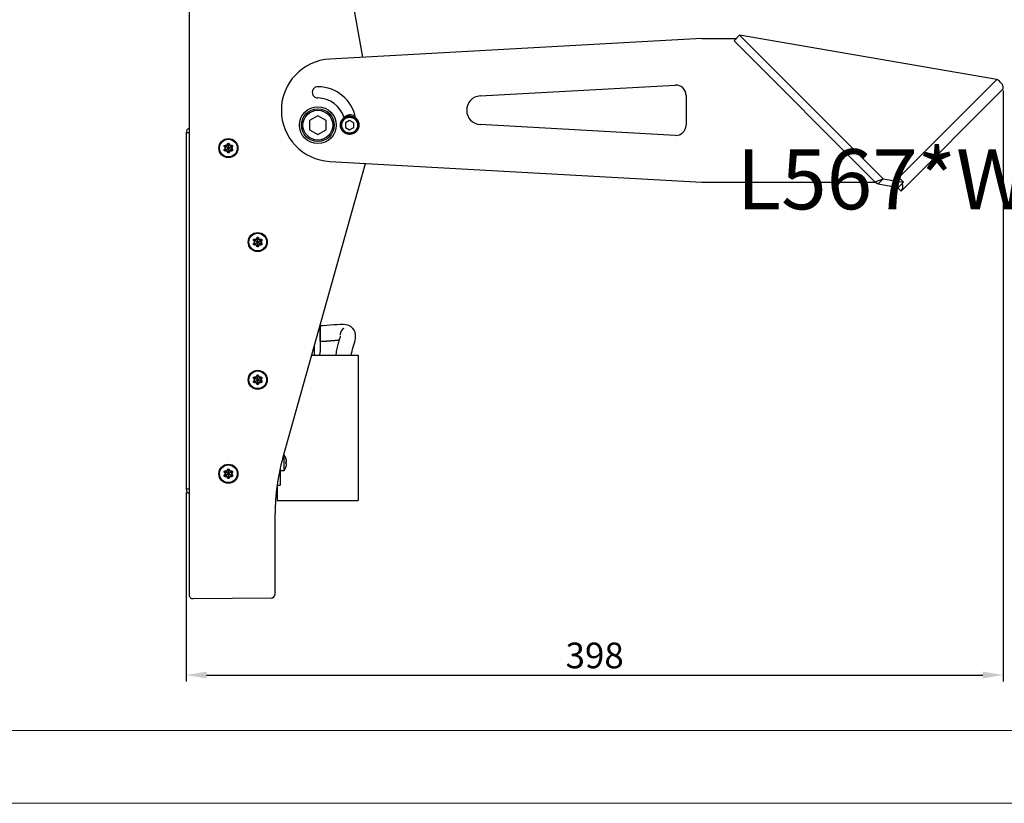
# Model space of a CAD drawing. Units: inches. Extents: x 197 to 15967, y -8417 to 4933.
# Drawn here: x 14968 to 15448, y -8417 to -8035 of the extents above; entities that cross this region are included whole.
import ezdxf

# ---------------------------------------------------------------- set-up
doc = ezdxf.new("R2010")
doc.units = ezdxf.units.IN
doc.header["$PDMODE"] = 3
doc.layers.add('图框', color=7, linetype='Continuous')
doc.layers.add('尺寸线', color=3, linetype='Continuous', lineweight=13)
doc.styles.add('SLDTEXTSTYLE2', font='simfang.ttf')
doc.styles.get("Standard").update_dxf_attribs({"font": 'ARIALN.TTF'})
doc.dimstyles.new('ISO-25$0', dxfattribs={"dimscale": 2.5, "dimtxt": 2.5, "dimasz": 2.5, "dimexe": 1.25, "dimexo": 0.625, "dimtad": 1, "dimdec": 1, "dimdsep": 46, "dimtxsty": 'Standard', "dimcen": 2.5, "dimadec": 0, "dimazin": 0, "dimtfac": 1, "dimtdec": 1, "dimtmove": 0, "dimatfit": 3, "dimfxl": 1, "dimarcsym": 0})

# ---------------------------------------------------------------- blocks, each defined once
blk = doc.blocks.new('*D113')
at = {"layer": 'Defpoints', "color": 0}
for p in [(15447.26, -8067.52), (15048.78, -8263.46), (15447.26, -8354.12)]:
    blk.add_point(p, dxfattribs=at)
at = {"layer": '尺寸线', "color": 0, "lineweight": -2}
for p, q in [((15447.26, -8069.09), (15447.26, -8357.25)), ((15048.78, -8265.03), (15048.78, -8357.25)), ((15058.78, -8354.12), (15437.26, -8354.12))]:
    blk.add_line(p, q, dxfattribs=at)
at = {"layer": '尺寸线', "color": 0}
for points in [[(15058.78, -8352.46), (15058.78, -8355.79), (15048.78, -8354.12)], [(15437.26, -8352.46), (15437.26, -8355.79), (15447.26, -8354.12)]]:
    blk.add_solid(points, dxfattribs=at)
at = {"layer": '尺寸线', "color": 0, "insert": (15248.02, -8346.18), "char_height": 12.5, "attachment_point": 5}
blk.add_mtext('398', dxfattribs=at)

msp = doc.modelspace()

# ---------------------------------------------------------------- linework, layer by layer
at = {"color": 7, "linetype": 'Continuous'}
for p, q in [((15050.18, -7757.22), (15050.18, -8314.91)), ((15134.9, -8052.86), (15093.7, -7819.16)), ((15318.72, -8042.13), (15315.97, -8044.88)), ((15318.72, -8042.13), (15388.72, -8112.13)), ((15444.14, -8063.64), (15318.72, -8042.13)), ((15300.22, -8043.71), (15118.84, -8053.75)), ((15300.22, -8043.71), (15317.13, -8043.71)), ((15315.97, -8044.88), (15384.81, -8113.71)), ((15192.22, -8071.72), (15287.33, -8066.46)), ((15444.14, -8063.64), (15396.29, -8111.5)), ((15292.61, -8071.45), (15292.61, -8085.97)), ((15397.43, -8118.14), (15446.92, -8068.64)), ((15113.02, -8081.35), (15109.02, -8083.65)), ((15117.02, -8083.65), (15113.02, -8081.35)), ((15109.02, -8083.65), (15109.02, -8088.27)), ((15117.02, -8088.27), (15117.02, -8083.65)), ((15128.52, -8083.65), (15126.52, -8084.81)), ((15126.52, -8084.81), (15126.52, -8087.12)), ((15128.52, -8081.56), (15128.52, -8081.71)), ((15130.52, -8084.81), (15128.52, -8083.65)), ((15129.29, -8081.63), (15129.26, -8081.78)), ((15130.52, -8087.12), (15130.52, -8084.81)), ((15287.33, -8090.97), (15192.22, -8085.7)), ((15048.78, -8089.49), (15048.78, -8263.64)), ((15050.18, -8089.66), (15048.78, -8089.66)), ((15109.02, -8088.27), (15113.02, -8090.58)), ((15113.02, -8090.58), (15117.02, -8088.27)), ((15126.52, -8087.12), (15128.52, -8088.27)), ((15128.52, -8088.27), (15130.52, -8087.12)), ((15067.83, -8095.84), (15067.75, -8095.8)), ((15067.75, -8095.8), (15068.36, -8095.86)), ((15068.36, -8095.86), (15068.38, -8095.91)), ((15068.76, -8095.63), (15069.01, -8095.07)), ((15068.76, -8095.63), (15068.79, -8095.67)), ((15069.01, -8095.16), (15068.79, -8095.67)), ((15068.79, -8095.67), (15069.38, -8095.93)), ((15069.01, -8095.16), (15069.01, -8095.07)), ((15069.38, -8098.39), (15069.38, -8095.93)), ((15069.74, -8095.16), (15069.74, -8095.07)), ((15069.74, -8095.07), (15069.99, -8095.63)), ((15069.99, -8095.63), (15069.97, -8095.67)), ((15070.4, -8095.86), (15070.38, -8095.91)), ((15070.4, -8095.86), (15071.01, -8095.8)), ((15070.93, -8095.84), (15071.01, -8095.8)), ((15067.47, -8096.48), (15067.38, -8096.43)), ((15067.74, -8096.93), (15067.38, -8096.43)), ((15067.38, -8097.89), (15067.74, -8097.4)), ((15067.46, -8097.84), (15067.38, -8097.89)), ((15067.44, -8098.28), (15071.31, -8096.04)), ((15067.47, -8096.48), (15067.79, -8096.93)), ((15067.74, -8096.93), (15067.79, -8096.93)), ((15067.74, -8097.4), (15067.79, -8097.4)), ((15068.36, -8098.46), (15067.75, -8098.52)), ((15067.83, -8098.48), (15067.75, -8098.52)), ((15067.79, -8096.93), (15068.31, -8096.55)), ((15070.45, -8097.78), (15068.31, -8096.55)), ((15068.36, -8098.46), (15068.38, -8098.42)), ((15068.76, -8098.7), (15068.79, -8098.65)), ((15069.01, -8099.25), (15068.76, -8098.7)), ((15069.01, -8099.16), (15069.01, -8099.25)), ((15069.97, -8098.65), (15069.38, -8098.39)), ((15069.74, -8099.16), (15069.97, -8098.65)), ((15069.99, -8098.7), (15069.74, -8099.25)), ((15069.74, -8099.16), (15069.74, -8099.25)), ((15069.99, -8098.7), (15069.97, -8098.65)), ((15070.4, -8098.46), (15070.38, -8098.42)), ((15071.01, -8098.52), (15070.4, -8098.46)), ((15070.96, -8097.4), (15070.45, -8097.78)), ((15070.93, -8098.48), (15071.01, -8098.52)), ((15071.01, -8096.93), (15070.96, -8096.93)), ((15071.01, -8097.4), (15070.96, -8097.4)), ((15071.29, -8097.84), (15070.96, -8097.4)), ((15071.37, -8096.43), (15071.01, -8096.93)), ((15071.01, -8097.4), (15071.37, -8097.89)), ((15071.29, -8096.48), (15071.37, -8096.43)), ((15071.29, -8097.84), (15071.37, -8097.89)), ((15095.89, -8248.34), (15136.18, -8104.64)), ((15118.84, -8103.68), (15300.22, -8113.71)), ((15300.22, -8113.71), (15384.81, -8113.71)), ((15386.22, -8114.63), (15388.72, -8112.13)), ((15386.22, -8114.63), (15396.11, -8116.32)), ((15388.72, -8112.13), (15398.61, -8113.82)), ((15398.61, -8113.82), (15396.11, -8116.32)), ((15398.61, -8113.82), (15396.29, -8111.5)), ((15397.43, -8118.14), (15395.51, -8116.22)), ((15081.77, -8142.3), (15081.68, -8142.25)), ((15082.04, -8142.75), (15081.68, -8142.25)), ((15081.68, -8143.71), (15082.04, -8143.22)), ((15081.76, -8143.67), (15081.68, -8143.71)), ((15081.74, -8144.1), (15085.61, -8141.87)), ((15081.77, -8142.3), (15082.09, -8142.75)), ((15082.04, -8142.75), (15082.09, -8142.75)), ((15082.04, -8143.22), (15082.09, -8143.22)), ((15082.13, -8141.67), (15082.05, -8141.62)), ((15082.05, -8141.62), (15082.66, -8141.68)), ((15082.09, -8142.75), (15082.61, -8142.37)), ((15084.75, -8143.6), (15082.61, -8142.37)), ((15082.66, -8141.68), (15082.68, -8141.73)), ((15083.06, -8141.45), (15083.31, -8140.89)), ((15083.06, -8141.45), (15083.09, -8141.49)), ((15083.31, -8140.99), (15083.09, -8141.49)), ((15083.09, -8141.49), (15083.68, -8141.75)), ((15083.31, -8140.99), (15083.31, -8140.89)), ((15083.68, -8144.22), (15083.68, -8141.75)), ((15084.04, -8140.98), (15084.04, -8140.89)), ((15084.04, -8140.89), (15084.29, -8141.45)), ((15084.29, -8141.45), (15084.27, -8141.49)), ((15084.7, -8141.68), (15084.68, -8141.73)), ((15084.7, -8141.68), (15085.31, -8141.62)), ((15085.26, -8143.22), (15084.75, -8143.6)), ((15085.23, -8141.67), (15085.31, -8141.62)), ((15085.31, -8142.75), (15085.26, -8142.75)), ((15085.31, -8143.22), (15085.26, -8143.22)), ((15085.59, -8143.66), (15085.26, -8143.22)), ((15085.67, -8142.25), (15085.31, -8142.75)), ((15085.31, -8143.22), (15085.67, -8143.71)), ((15085.59, -8142.3), (15085.67, -8142.25)), ((15085.59, -8143.66), (15085.67, -8143.71)), ((15082.66, -8144.28), (15082.05, -8144.35)), ((15082.13, -8144.3), (15082.05, -8144.35)), ((15082.66, -8144.28), (15082.68, -8144.24)), ((15083.06, -8144.52), (15083.09, -8144.47)), ((15083.31, -8145.08), (15083.06, -8144.52)), ((15083.31, -8144.98), (15083.31, -8145.08)), ((15084.27, -8144.47), (15083.68, -8144.22)), ((15084.04, -8144.98), (15084.27, -8144.47)), ((15084.29, -8144.52), (15084.04, -8145.08)), ((15084.04, -8144.98), (15084.04, -8145.08)), ((15084.29, -8144.52), (15084.27, -8144.47)), ((15084.7, -8144.28), (15084.68, -8144.24)), ((15085.31, -8144.35), (15084.7, -8144.28)), ((15085.23, -8144.3), (15085.31, -8144.35)), ((15114.18, -8183.12), (15114.18, -8196.56)), ((15124.99, -8185.64), (15124.95, -8185.69)), ((15125.04, -8185.58), (15124.99, -8185.64)), ((15125.08, -8185.53), (15125.04, -8185.58)), ((15125.12, -8185.49), (15125.08, -8185.53)), ((15125.17, -8185.44), (15125.12, -8185.49)), ((15125.21, -8185.39), (15125.17, -8185.44)), ((15125.27, -8185.33), (15125.21, -8185.39)), ((15125.34, -8185.24), (15125.27, -8185.33)), ((15125.51, -8185.06), (15125.49, -8185.09)), ((15114.19, -8187.85), (15114.19, -8187.71)), ((15114.19, -8191.31), (15114.4, -8191.31)), ((15118, -8191.18), (15118.3, -8191.15)), ((15118.3, -8191.15), (15118.61, -8191.13)), ((15118.61, -8191.13), (15118.91, -8191.11)), ((15118.91, -8191.11), (15119.2, -8191.09)), ((15119.2, -8191.09), (15119.49, -8191.06)), ((15119.49, -8191.06), (15119.92, -8191.03)), ((15119.92, -8191.03), (15120.34, -8190.99)), ((15120.34, -8190.99), (15121.14, -8190.91)), ((15121.14, -8190.91), (15121.27, -8190.9)), ((15121.27, -8190.9), (15121.53, -8190.88)), ((15121.53, -8190.88), (15122.04, -8190.83)), ((15122.04, -8190.83), (15122.4, -8190.8)), ((15122.4, -8190.8), (15122.64, -8190.77)), ((15122.64, -8190.77), (15122.87, -8190.75)), ((15122.87, -8190.75), (15123.1, -8190.74)), ((15123.1, -8190.74), (15123.32, -8190.72)), ((15123.32, -8190.72), (15123.45, -8190.71)), ((15123.94, -8188.83), (15123.94, -8188.85)), ((15111.18, -8193.82), (15111.18, -8198.06)), ((15109.99, -8198.06), (15132.68, -8198.06)), ((15132.68, -8198.06), (15132.68, -8269.06)), ((15081.77, -8209.46), (15081.68, -8209.42)), ((15082.04, -8209.91), (15081.68, -8209.42)), ((15081.68, -8210.88), (15082.04, -8210.38)), ((15081.76, -8210.83), (15081.68, -8210.88)), ((15081.74, -8211.26), (15085.61, -8209.03)), ((15081.77, -8209.46), (15082.09, -8209.91)), ((15082.04, -8209.91), (15082.09, -8209.91)), ((15082.04, -8210.38), (15082.09, -8210.38)), ((15082.13, -8208.83), (15082.05, -8208.78)), ((15082.05, -8208.78), (15082.66, -8208.85)), ((15082.09, -8209.91), (15082.61, -8209.53)), ((15084.75, -8210.76), (15082.61, -8209.53)), ((15082.66, -8208.85), (15082.68, -8208.89)), ((15083.06, -8208.61), (15083.31, -8208.05)), ((15083.06, -8208.61), (15083.09, -8208.65)), ((15083.31, -8208.15), (15083.09, -8208.65)), ((15083.09, -8208.65), (15083.68, -8208.91)), ((15083.31, -8208.15), (15083.31, -8208.05)), ((15083.68, -8211.38), (15083.68, -8208.91)), ((15084.04, -8208.15), (15084.04, -8208.05)), ((15084.04, -8208.05), (15084.29, -8208.61)), ((15084.29, -8208.61), (15084.27, -8208.65)), ((15084.7, -8208.85), (15084.68, -8208.89)), ((15084.7, -8208.85), (15085.31, -8208.78)), ((15085.26, -8210.38), (15084.75, -8210.76)), ((15085.23, -8208.83), (15085.31, -8208.78)), ((15085.31, -8209.91), (15085.26, -8209.91)), ((15085.31, -8210.38), (15085.26, -8210.38)), ((15085.59, -8210.83), (15085.26, -8210.38)), ((15085.67, -8209.42), (15085.31, -8209.91)), ((15085.31, -8210.38), (15085.67, -8210.88)), ((15085.59, -8209.46), (15085.67, -8209.42)), ((15085.59, -8210.83), (15085.67, -8210.88)), ((15082.66, -8211.44), (15082.05, -8211.51)), ((15082.13, -8211.46), (15082.05, -8211.51)), ((15082.66, -8211.44), (15082.68, -8211.4)), ((15083.06, -8211.68), (15083.09, -8211.64)), ((15083.31, -8212.24), (15083.06, -8211.68)), ((15083.31, -8212.15), (15083.31, -8212.24)), ((15084.27, -8211.64), (15083.68, -8211.38)), ((15084.04, -8212.14), (15084.27, -8211.64)), ((15084.29, -8211.68), (15084.04, -8212.24)), ((15084.04, -8212.14), (15084.04, -8212.24)), ((15084.29, -8211.68), (15084.27, -8211.64)), ((15084.7, -8211.44), (15084.68, -8211.4)), ((15085.31, -8211.51), (15084.7, -8211.44)), ((15085.23, -8211.46), (15085.31, -8211.51)), ((15096.41, -8246.56), (15096.41, -8254.56)), ((15097.39, -8248.37), (15097.4, -8248.37)), ((15097.4, -8248.37), (15097.41, -8248.36)), ((15068.76, -8254.43), (15069.01, -8253.87)), ((15069.01, -8253.97), (15068.79, -8254.48)), ((15069.01, -8253.97), (15069.01, -8253.87)), ((15069.74, -8253.97), (15069.74, -8253.87)), ((15069.74, -8253.87), (15069.99, -8254.43)), ((15094.68, -8253.57), (15094.68, -8261.56)), ((15097.39, -8252.77), (15097.4, -8252.76)), ((15097.39, -8252.77), (15097.4, -8252.76)), ((15097.41, -8252.76), (15097.39, -8252.77)), ((15097.77, -8250.96), (15097.4, -8250.96)), ((15097.77, -8250.97), (15097.4, -8250.97)), ((15097.4, -8252.76), (15097.41, -8252.76)), ((15097.77, -8250.17), (15097.76, -8250.16)), ((15097.77, -8250.17), (15097.76, -8250.16)), ((15097.77, -8250.96), (15097.76, -8250.97)), ((15097.77, -8250.96), (15097.76, -8250.97)), ((15067.47, -8255.29), (15067.38, -8255.24)), ((15067.74, -8255.73), (15067.38, -8255.24)), ((15067.38, -8256.7), (15067.74, -8256.2)), ((15067.46, -8256.65), (15067.38, -8256.7)), ((15071.31, -8254.85), (15067.44, -8257.08)), ((15067.47, -8255.29), (15067.79, -8255.73)), ((15067.74, -8255.73), (15067.79, -8255.73)), ((15067.74, -8256.2), (15067.79, -8256.2)), ((15067.83, -8254.65), (15067.75, -8254.6)), ((15067.75, -8254.6), (15068.36, -8254.67)), ((15068.36, -8257.27), (15067.75, -8257.33)), ((15067.83, -8257.28), (15067.75, -8257.33)), ((15067.79, -8255.73), (15068.31, -8255.35)), ((15070.45, -8256.58), (15068.31, -8255.35)), ((15068.36, -8254.67), (15068.38, -8254.71)), ((15068.36, -8257.27), (15068.38, -8257.22)), ((15068.76, -8254.43), (15068.79, -8254.48)), ((15068.76, -8257.5), (15068.79, -8257.46)), ((15069.01, -8258.06), (15068.76, -8257.5)), ((15068.79, -8254.48), (15069.38, -8254.73)), ((15069.01, -8257.97), (15069.01, -8258.06)), ((15069.38, -8257.2), (15069.38, -8254.73)), ((15069.97, -8257.46), (15069.38, -8257.2)), ((15069.74, -8257.97), (15069.97, -8257.46)), ((15069.99, -8257.5), (15069.74, -8258.06)), ((15069.74, -8257.97), (15069.74, -8258.06)), ((15069.99, -8254.43), (15069.97, -8254.48)), ((15069.99, -8257.5), (15069.97, -8257.46)), ((15070.4, -8254.67), (15070.38, -8254.71)), ((15070.4, -8257.27), (15070.38, -8257.22)), ((15070.4, -8254.67), (15071.01, -8254.6)), ((15071.01, -8257.33), (15070.4, -8257.27)), ((15070.96, -8256.2), (15070.45, -8256.58)), ((15070.93, -8254.65), (15071.01, -8254.6)), ((15070.93, -8257.28), (15071.01, -8257.33)), ((15071.01, -8255.73), (15070.96, -8255.73)), ((15071.01, -8256.2), (15070.96, -8256.2)), ((15071.29, -8256.65), (15070.96, -8256.2)), ((15071.37, -8255.24), (15071.01, -8255.73)), ((15071.01, -8256.2), (15071.37, -8256.7)), ((15071.29, -8255.28), (15071.37, -8255.24)), ((15071.29, -8256.65), (15071.37, -8256.7)), ((15096.41, -8254.56), (15094.68, -8254.56)), ((15050.18, -8263.46), (15048.78, -8263.46)), ((15093.18, -8261.56), (15093.18, -8269.06)), ((15093.18, -8261.56), (15094.68, -8261.56)), ((15093.18, -8269.06), (15132.68, -8269.06)), ((15092.18, -8314.58), (15092.18, -8275.34)), ((15090.2, -8316.58), (15052.2, -8316.91))]:
    msp.add_line(p, q, dxfattribs=at)
for points in [[(15131.44, -8188.84), (15131.4, -8188.11), (15131.17, -8186.99), (15130.73, -8185.96), (15130.08, -8185.05), (15129.2, -8184.27), (15128.1, -8183.67), (15126.81, -8183.31), (15125.42, -8183.16), (15123.93, -8183.17), (15122.35, -8183.27), (15120.74, -8183.42), (15119.09, -8183.57), (15117.4, -8183.7), (15115.66, -8183.79), (15114.17, -8183.81)], [(15124.95, -8185.69), (15124.92, -8185.72), (15124.9, -8185.74), (15124.88, -8185.77), (15124.85, -8185.8), (15124.83, -8185.83), (15124.81, -8185.86), (15124.78, -8185.89), (15124.76, -8185.92), (15124.74, -8185.95), (15124.71, -8185.98), (15124.69, -8186.01), (15124.67, -8186.04), (15124.64, -8186.07), (15124.62, -8186.11), (15124.6, -8186.14), (15124.57, -8186.17), (15124.55, -8186.21), (15124.53, -8186.24), (15124.51, -8186.27), (15124.48, -8186.31), (15124.46, -8186.34), (15124.44, -8186.38), (15124.42, -8186.41), (15124.4, -8186.45), (15124.38, -8186.48), (15124.35, -8186.52), (15124.33, -8186.56), (15124.31, -8186.59), (15124.29, -8186.63), (15124.27, -8186.67), (15124.25, -8186.7), (15124.23, -8186.74), (15124.22, -8186.78), (15124.2, -8186.82), (15124.18, -8186.86), (15124.16, -8186.9), (15124.14, -8186.94), (15124.13, -8186.98), (15124.11, -8187.02), (15124.09, -8187.06), (15124.08, -8187.1), (15124.06, -8187.14), (15124.05, -8187.18), (15124.03, -8187.23), (15124.02, -8187.27), (15124, -8187.31), (15123.99, -8187.35), (15123.98, -8187.4), (15123.96, -8187.44), (15123.95, -8187.48), (15123.94, -8187.53), (15123.93, -8187.57), (15123.92, -8187.62), (15123.91, -8187.66), (15123.9, -8187.71), (15123.89, -8187.76), (15123.88, -8187.8), (15123.88, -8187.85), (15123.87, -8187.9), (15123.86, -8187.94), (15123.86, -8187.99), (15123.86, -8188.04), (15123.85, -8188.09), (15123.85, -8188.13), (15123.85, -8188.18), (15123.84, -8188.23), (15123.84, -8188.28), (15123.84, -8188.3)], [(15125.49, -8185.09), (15125.43, -8185.15), (15125.34, -8185.24)], [(15125.58, -8184.99), (15125.57, -8185), (15125.55, -8185.02), (15125.54, -8185.03), (15125.53, -8185.05), (15125.51, -8185.06)], [(15114.4, -8191.31), (15114.59, -8191.31), (15114.77, -8191.31), (15114.96, -8191.31), (15115.14, -8191.31), (15115.32, -8191.3), (15115.5, -8191.3), (15115.68, -8191.29), (15115.85, -8191.29), (15116.03, -8191.28), (15116.2, -8191.27), (15116.37, -8191.27), (15116.54, -8191.26), (15116.71, -8191.25), (15116.87, -8191.24), (15117.04, -8191.23), (15117.2, -8191.23), (15117.36, -8191.22), (15117.52, -8191.21), (15117.68, -8191.2), (15118, -8191.18)], [(15123.94, -8188.85), (15123.91, -8189.03), (15123.85, -8189.35), (15123.74, -8189.74), (15123.61, -8190.19), (15123.46, -8190.68), (15123.3, -8191.2), (15123.12, -8191.76), (15122.94, -8192.36), (15122.77, -8192.98), (15122.6, -8193.6), (15122.44, -8194.24), (15122.29, -8194.9), (15122.16, -8195.58), (15122.03, -8196.28), (15121.92, -8196.99), (15121.81, -8197.73), (15121.78, -8198.06)], [(15129.34, -8198.06), (15129.46, -8197.35), (15129.68, -8196.25), (15129.93, -8195.2), (15130.22, -8194.19), (15130.55, -8193.15), (15130.88, -8192.06), (15131.18, -8190.91), (15131.39, -8189.69), (15131.44, -8188.83)]]:
    msp.add_lwpolyline(points, dxfattribs=at)
for centre, radius in [((15113.02, -8085.96), 9), ((15113.02, -8085.96), 8), ((15113.02, -8085.96), 7.25), ((15128.52, -8085.96), 4.5), ((15128.52, -8085.96), 4.25), ((15128.52, -8085.96), 3.85), ((15069.38, -8097.16), 4.65), ((15069.38, -8097.16), 4.31), ((15083.68, -8142.98), 4.65), ((15083.68, -8142.98), 4.31), ((15083.68, -8210.15), 4.65), ((15083.68, -8210.15), 4.31), ((15069.38, -8255.97), 4.65), ((15069.38, -8255.97), 4.31)]:
    msp.add_circle(centre, radius, dxfattribs=at)
for centre, radius, start, end in [((15120.22, -8078.71), 25, 93.1677, 266.8323), ((15287.61, -8071.45), 5, 0, 93.1677), ((15113.02, -8069.96), 2.75, 86.3782, 270), ((15113.02, -8085.96), 18.75, 10.5576, 89.469), ((15192.61, -8078.71), 7, 93.1677, 266.8323), ((15113.02, -8085.96), 13.25, 15.5598, 90), ((15129.02, -8085.96), 5, 64.1096, 131.5119), ((15128.52, -8085.96), 4.4, 90, 80), ((15287.61, -8085.97), 5, 266.8323, 0), ((15050.78, -8089.49), 2, 107.512, 180), ((15058.71, -8181.06), 85.7, 83.5229, 83.8935), ((15068.4, -8095.46), 0.401, 263.9032, 336.0968), ((15068.42, -8095.51), 0.397, 263.5297, 336.4703), ((14991.38, -8129.88), 85.7, 23.5229, 23.8935), ((15070.33, -8095.51), 0.397, 203.5297, 276.4703), ((15070.36, -8095.46), 0.401, 203.9032, 276.0968), ((15081, -8189.71), 94.4, 96.1236, 96.46), ((15136.7, -8148.35), 85.7, 143.5229, 143.8935), ((15067.42, -8097.16), 0.401, 323.9032, 36.0968), ((15067.47, -8097.16), 0.397, 323.5297, 36.4703), ((15057.77, -8004.69), 94.32, 276.1235, 276.4602), ((15068.4, -8098.86), 0.401, 23.9032, 96.0968), ((15068.42, -8098.81), 0.397, 23.5297, 96.4703), ((15147.37, -8064.45), 85.7, 203.5229, 203.8935), ((15070.33, -8098.81), 0.397, 83.5297, 156.4703), ((15070.36, -8098.86), 0.401, 83.9032, 156.0968), ((15080.04, -8013.27), 85.7, 263.5229, 263.8935), ((15071.28, -8097.16), 0.397, 143.5297, 216.4703), ((15071.34, -8097.16), 0.401, 143.9032, 216.0968), ((15002.05, -8045.98), 85.7, 323.5229, 323.8935), ((15151, -8194.17), 85.7, 143.5229, 143.8935), ((15081.72, -8142.98), 0.401, 323.9032, 36.0968), ((15081.77, -8142.98), 0.397, 323.5297, 36.4703), ((15073.01, -8226.88), 85.7, 83.5229, 83.8935), ((15082.7, -8141.29), 0.401, 263.9032, 336.0968), ((15082.72, -8141.33), 0.397, 263.5297, 336.4703), ((15005.68, -8175.7), 85.7, 23.5229, 23.8935), ((15084.63, -8141.33), 0.397, 203.5297, 276.4703), ((15084.66, -8141.29), 0.401, 203.9032, 276.0968), ((15095.3, -8235.53), 94.4, 96.1236, 96.46), ((15085.58, -8142.98), 0.397, 143.5297, 216.4703), ((15085.64, -8142.98), 0.401, 143.9032, 216.0968), ((15016.35, -8091.8), 85.7, 323.5229, 323.8935), ((15072.07, -8050.51), 94.32, 276.1235, 276.4602), ((15082.7, -8144.68), 0.401, 23.9032, 96.0968), ((15082.72, -8144.63), 0.397, 23.5297, 96.4703), ((15161.67, -8110.27), 85.7, 203.5229, 203.8935), ((15084.63, -8144.63), 0.397, 83.5297, 156.4703), ((15084.66, -8144.68), 0.401, 83.9032, 156.0968), ((15094.34, -8059.09), 85.7, 263.5229, 263.8935), ((14570.14, -8189.03), 544.06, 359.9567, 0.1246), ((15111.18, -8196.56), 3, 329.866, 0), ((15151, -8261.33), 85.7, 143.5229, 143.8935), ((15081.72, -8210.15), 0.401, 323.9032, 36.0968), ((15081.77, -8210.15), 0.397, 323.5297, 36.4703), ((15073.01, -8294.05), 85.7, 83.5229, 83.8935), ((15082.7, -8208.45), 0.401, 263.9032, 336.0968), ((15082.72, -8208.5), 0.397, 263.5297, 336.4703), ((15005.68, -8242.86), 85.7, 23.5229, 23.8935), ((15084.63, -8208.5), 0.397, 203.5297, 276.4703), ((15084.66, -8208.45), 0.401, 203.9032, 276.0968), ((15095.3, -8302.69), 94.4, 96.1236, 96.46), ((15085.58, -8210.15), 0.397, 143.5297, 216.4703), ((15085.64, -8210.15), 0.401, 143.9032, 216.0968), ((15016.35, -8158.96), 85.7, 323.5229, 323.8935), ((15072.07, -8117.68), 94.32, 276.1235, 276.4602), ((15082.7, -8211.84), 0.401, 23.9032, 96.0968), ((15082.72, -8211.8), 0.397, 23.5297, 96.4703), ((15161.67, -8177.43), 85.7, 203.5229, 203.8935), ((15084.63, -8211.8), 0.397, 83.5297, 156.4703), ((15084.66, -8211.84), 0.401, 83.9032, 156.0968), ((15094.34, -8126.25), 85.7, 263.5229, 263.8935), ((15192.18, -8275.34), 100, 164.337, 180), ((15091.29, -8250.56), 6.5, 19.7857, 37.9799), ((15091.29, -8250.57), 6.49, 3.6465, 19.8246), ((15091.29, -8250.56), 6.49, 3.5353, 19.7195), ((14991.38, -8288.68), 85.7, 23.5229, 23.8935), ((15091.29, -8250.56), 6.5, 322.0201, 340.2143), ((15091.29, -8250.6), 6.12, 356.5152, 3.7497), ((15091.29, -8250.6), 6.11, 356.2498, 356.5148), ((15091.29, -8250.53), 6.12, 0.0003, 3.1037), ((15091.29, -8250.57), 6.49, 340.2797, 356.4647), ((15136.7, -8307.15), 85.7, 143.5229, 143.8935), ((15067.42, -8255.97), 0.401, 323.9032, 36.0968), ((15067.47, -8255.97), 0.397, 323.5297, 36.4703), ((15058.71, -8339.87), 85.7, 83.5229, 83.8935), ((15057.77, -8163.5), 94.32, 276.1235, 276.4602), ((15068.4, -8254.27), 0.401, 263.9032, 336.0968), ((15068.4, -8257.66), 0.401, 23.9032, 96.0968), ((15068.42, -8254.32), 0.397, 263.5297, 336.4703), ((15068.42, -8257.62), 0.397, 23.5297, 96.4703), ((15147.37, -8223.26), 85.7, 203.5229, 203.8935), ((15070.33, -8254.32), 0.397, 203.5297, 276.4703), ((15070.33, -8257.62), 0.397, 83.5297, 156.4703), ((15070.36, -8254.27), 0.401, 203.9032, 276.0968), ((15070.36, -8257.66), 0.401, 83.9032, 156.0968), ((15081, -8348.52), 94.4, 96.1236, 96.46), ((15080.04, -8172.07), 85.7, 263.5229, 263.8935), ((15071.28, -8255.97), 0.397, 143.5297, 216.4703), ((15071.34, -8255.97), 0.401, 143.9032, 216.0968), ((15002.05, -8204.78), 85.7, 323.5229, 323.8935), ((15050.78, -8263.64), 2, 180, 252.488), ((15052.18, -8314.91), 2, 180, 270.5), ((15090.18, -8314.58), 2, 270.5, 0)]:
    msp.add_arc(centre, radius, start, end, dxfattribs=at)
for centre, major_axis, start_param, end_param in [((15069.38, -8095.33), (-0.186, 0.358), -0.532128, 0.670266), ((15067.79, -8096.25), (-0.403, 0.017), -0.532128, 0.670266), ((15069.38, -8098.99), (-0.186, 0.358), 2.609465, 3.811859), ((15070.96, -8098.08), (-0.403, 0.017), 2.609465, 3.811859), ((15082.09, -8142.07), (-0.403, 0.017), -0.532128, 0.670266), ((15083.68, -8141.15), (-0.186, 0.358), -0.532128, 0.670266), ((15085.26, -8143.9), (-0.403, 0.017), 2.609465, 3.811859), ((15083.68, -8144.81), (-0.186, 0.358), 2.609465, 3.811859), ((15082.09, -8209.23), (-0.403, 0.017), -0.532128, 0.670266), ((15083.68, -8208.31), (-0.186, 0.358), -0.532128, 0.670266), ((15085.26, -8211.06), (-0.403, 0.017), 2.609465, 3.811859), ((15083.68, -8211.98), (-0.186, 0.358), 2.609465, 3.811859), ((15069.38, -8254.14), (-0.186, 0.358), -0.532128, 0.670266), ((15067.79, -8255.05), (-0.403, 0.017), -0.532128, 0.670266), ((15069.38, -8257.8), (-0.186, 0.358), 2.609465, 3.811859), ((15070.96, -8256.88), (-0.403, 0.017), 2.609465, 3.811859)]:
    msp.add_ellipse(centre, major_axis=major_axis, ratio=0.989889, start_param=start_param, end_param=end_param, dxfattribs=at)
for points, knots in [([(15446.92, -8068.64), (15447.04, -8068.53), (15447.22, -8068.23), (15447.3, -8067.67), (15447.19, -8067.03), (15446.91, -8066.33), (15446.45, -8065.61), (15445.59, -8064.62), (15444.75, -8064), (15444.14, -8063.64)], [0, 0, 0, 0, 0.075796, 0.160927, 0.261296, 0.379138, 0.514202, 0.664707, 1, 1, 1, 1]), ([(15067.38, -8096.43), (15067.36, -8096.4), (15067.32, -8096.33), (15067.3, -8096.22), (15067.31, -8096.1), (15067.36, -8095.99), (15067.43, -8095.9), (15067.52, -8095.84), (15067.63, -8095.8), (15067.71, -8095.79), (15067.75, -8095.8)], [0, 0, 0, 0, 0.124737, 0.249663, 0.374779, 0.5, 0.625222, 0.750337, 0.875263, 1, 1, 1, 1]), ([(15067.45, -8096.03), (15067.47, -8096), (15067.52, -8095.94), (15067.61, -8095.88), (15067.72, -8095.84), (15067.79, -8095.84), (15067.83, -8095.84)], [0, 0, 0, 0, 0.249118, 0.498265, 0.748324, 1, 1, 1, 1]), ([(15069.01, -8095.07), (15069.03, -8095.03), (15069.07, -8094.97), (15069.16, -8094.89), (15069.26, -8094.84), (15069.34, -8094.83), (15069.38, -8094.83)], [0, 0, 0, 0, 0.249475, 0.499326, 0.749536, 1, 1, 1, 1]), ([(15069.38, -8095.93), (15069.36, -8095.85), (15069.34, -8095.68), (15069.33, -8095.43), (15069.34, -8095.17), (15069.37, -8095.01), (15069.4, -8094.93)], [0, 0, 0, 0, 0.249797, 0.499709, 0.74977, 1, 1, 1, 1]), ([(15069.38, -8094.83), (15069.42, -8094.83), (15069.49, -8094.84), (15069.6, -8094.89), (15069.69, -8094.97), (15069.73, -8095.03), (15069.74, -8095.07)], [0, 0, 0, 0, 0.250463, 0.500672, 0.750524, 1, 1, 1, 1]), ([(15069.4, -8094.93), (15069.43, -8094.93), (15069.51, -8094.94), (15069.61, -8094.99), (15069.69, -8095.06), (15069.73, -8095.13), (15069.74, -8095.16)], [0, 0, 0, 0, 0.249134, 0.49828, 0.748329, 1, 1, 1, 1]), ([(15070.93, -8095.84), (15070.97, -8095.84), (15071.04, -8095.84), (15071.15, -8095.88), (15071.25, -8095.95), (15071.29, -8096.01), (15071.31, -8096.04)], [0, 0, 0, 0, 0.251648, 0.501636, 0.750772, 1, 1, 1, 1]), ([(15071.01, -8095.8), (15071.05, -8095.79), (15071.12, -8095.8), (15071.23, -8095.84), (15071.33, -8095.9), (15071.4, -8095.99), (15071.44, -8096.1), (15071.45, -8096.22), (15071.43, -8096.33), (15071.4, -8096.4), (15071.37, -8096.43)], [0, 0, 0, 0, 0.124737, 0.249663, 0.374779, 0.5, 0.625222, 0.750337, 0.875263, 1, 1, 1, 1]), ([(15067.75, -8098.52), (15067.71, -8098.53), (15067.63, -8098.53), (15067.52, -8098.49), (15067.43, -8098.42), (15067.36, -8098.33), (15067.31, -8098.22), (15067.3, -8098.1), (15067.32, -8097.99), (15067.36, -8097.92), (15067.38, -8097.89)], [0, 0, 0, 0, 0.124737, 0.249663, 0.374779, 0.5, 0.625222, 0.750337, 0.875263, 1, 1, 1, 1]), ([(15067.44, -8098.28), (15067.42, -8098.25), (15067.39, -8098.17), (15067.38, -8098.06), (15067.4, -8097.94), (15067.44, -8097.88), (15067.46, -8097.84)], [0, 0, 0, 0, 0.249205, 0.498343, 0.748343, 1, 1, 1, 1]), ([(15067.83, -8098.48), (15067.79, -8098.48), (15067.71, -8098.48), (15067.6, -8098.44), (15067.51, -8098.37), (15067.46, -8098.31), (15067.44, -8098.28)], [0, 0, 0, 0, 0.251638, 0.501628, 0.750754, 1, 1, 1, 1]), ([(15067.45, -8096.03), (15067.51, -8096.09), (15067.64, -8096.2), (15067.85, -8096.34), (15068.08, -8096.45), (15068.23, -8096.52), (15068.31, -8096.55)], [0, 0, 0, 0, 0.250224, 0.500291, 0.750205, 1, 1, 1, 1]), ([(15069.36, -8099.4), (15069.32, -8099.39), (15069.25, -8099.38), (15069.15, -8099.33), (15069.07, -8099.26), (15069.03, -8099.19), (15069.01, -8099.16)], [0, 0, 0, 0, 0.249119, 0.498267, 0.748324, 1, 1, 1, 1]), ([(15069.38, -8099.49), (15069.34, -8099.49), (15069.26, -8099.48), (15069.16, -8099.43), (15069.07, -8099.35), (15069.03, -8099.29), (15069.01, -8099.25)], [0, 0, 0, 0, 0.250463, 0.500672, 0.750524, 1, 1, 1, 1]), ([(15069.36, -8099.4), (15069.38, -8099.31), (15069.42, -8099.15), (15069.43, -8098.9), (15069.42, -8098.64), (15069.39, -8098.48), (15069.38, -8098.39)], [0, 0, 0, 0, 0.250232, 0.500293, 0.750203, 1, 1, 1, 1]), ([(15069.74, -8099.25), (15069.73, -8099.29), (15069.69, -8099.35), (15069.6, -8099.43), (15069.49, -8099.48), (15069.42, -8099.49), (15069.38, -8099.49)], [0, 0, 0, 0, 0.249475, 0.499326, 0.749536, 1, 1, 1, 1]), ([(15071.3, -8098.29), (15071.24, -8098.23), (15071.12, -8098.12), (15070.91, -8097.98), (15070.68, -8097.87), (15070.52, -8097.81), (15070.45, -8097.78)], [0, 0, 0, 0, 0.250224, 0.50029, 0.750205, 1, 1, 1, 1]), ([(15071.3, -8098.29), (15071.28, -8098.33), (15071.24, -8098.38), (15071.14, -8098.45), (15071.04, -8098.48), (15070.96, -8098.48), (15070.93, -8098.48)], [0, 0, 0, 0, 0.249134, 0.498281, 0.748329, 1, 1, 1, 1]), ([(15071.37, -8097.89), (15071.4, -8097.92), (15071.43, -8097.99), (15071.45, -8098.1), (15071.44, -8098.22), (15071.4, -8098.33), (15071.33, -8098.42), (15071.23, -8098.49), (15071.12, -8098.53), (15071.05, -8098.53), (15071.01, -8098.52)], [0, 0, 0, 0, 0.124737, 0.249663, 0.374779, 0.5, 0.625222, 0.750337, 0.875263, 1, 1, 1, 1]), ([(15071.31, -8096.04), (15071.33, -8096.08), (15071.36, -8096.15), (15071.37, -8096.26), (15071.35, -8096.38), (15071.32, -8096.45), (15071.29, -8096.48)], [0, 0, 0, 0, 0.249206, 0.498343, 0.748343, 1, 1, 1, 1]), ([(15384.81, -8113.71), (15385.5, -8113.41), (15386.5, -8112.95), (15387.8, -8112.43), (15388.42, -8112.21), (15388.72, -8112.13)], [0, 0, 0, 0, 0.534851, 0.780043, 1, 1, 1, 1]), ([(15384.81, -8113.71), (15384.93, -8113.79), (15385.41, -8114.08), (15385.88, -8114.38), (15386.22, -8114.63)], [0, 0, 0, 0, 0.251181, 1, 1, 1, 1]), ([(15397.43, -8118.14), (15397.64, -8117.92), (15398.01, -8117.41), (15398.29, -8116.48), (15398.32, -8115.44), (15398.18, -8114.73), (15398.07, -8114.38)], [0, 0, 0, 0, 0.226755, 0.464751, 0.721641, 1, 1, 1, 1]), ([(15081.68, -8142.25), (15081.66, -8142.22), (15081.62, -8142.15), (15081.6, -8142.04), (15081.61, -8141.92), (15081.66, -8141.82), (15081.73, -8141.72), (15081.82, -8141.66), (15081.93, -8141.62), (15082.01, -8141.62), (15082.05, -8141.62)], [0, 0, 0, 0, 0.124737, 0.249663, 0.374779, 0.5, 0.625222, 0.750337, 0.875263, 1, 1, 1, 1]), ([(15082.05, -8144.35), (15082.01, -8144.35), (15081.93, -8144.35), (15081.82, -8144.31), (15081.73, -8144.24), (15081.66, -8144.15), (15081.61, -8144.04), (15081.6, -8143.93), (15081.62, -8143.81), (15081.66, -8143.74), (15081.68, -8143.71)], [0, 0, 0, 0, 0.124737, 0.249663, 0.374779, 0.5, 0.625222, 0.750337, 0.875263, 1, 1, 1, 1]), ([(15081.74, -8144.1), (15081.72, -8144.07), (15081.69, -8144), (15081.68, -8143.88), (15081.7, -8143.77), (15081.74, -8143.7), (15081.76, -8143.67)], [0, 0, 0, 0, 0.249205, 0.498343, 0.748343, 1, 1, 1, 1]), ([(15081.75, -8141.85), (15081.77, -8141.82), (15081.82, -8141.76), (15081.91, -8141.7), (15082.02, -8141.66), (15082.09, -8141.66), (15082.13, -8141.67)], [0, 0, 0, 0, 0.249118, 0.498265, 0.748324, 1, 1, 1, 1]), ([(15081.75, -8141.85), (15081.81, -8141.91), (15081.94, -8142.02), (15082.15, -8142.16), (15082.38, -8142.27), (15082.53, -8142.34), (15082.61, -8142.37)], [0, 0, 0, 0, 0.250224, 0.500291, 0.750205, 1, 1, 1, 1]), ([(15083.31, -8140.89), (15083.33, -8140.86), (15083.37, -8140.79), (15083.46, -8140.71), (15083.56, -8140.66), (15083.64, -8140.65), (15083.68, -8140.65)], [0, 0, 0, 0, 0.249475, 0.499326, 0.749536, 1, 1, 1, 1]), ([(15083.68, -8141.75), (15083.66, -8141.67), (15083.64, -8141.5), (15083.63, -8141.25), (15083.64, -8141), (15083.67, -8140.83), (15083.7, -8140.75)], [0, 0, 0, 0, 0.249797, 0.499709, 0.74977, 1, 1, 1, 1]), ([(15083.68, -8140.65), (15083.72, -8140.65), (15083.79, -8140.66), (15083.9, -8140.71), (15083.99, -8140.79), (15084.03, -8140.86), (15084.04, -8140.89)], [0, 0, 0, 0, 0.250463, 0.500672, 0.750524, 1, 1, 1, 1]), ([(15083.7, -8140.75), (15083.73, -8140.75), (15083.81, -8140.76), (15083.91, -8140.81), (15083.99, -8140.89), (15084.03, -8140.95), (15084.04, -8140.98)], [0, 0, 0, 0, 0.249134, 0.49828, 0.748329, 1, 1, 1, 1]), ([(15085.6, -8144.12), (15085.54, -8144.06), (15085.42, -8143.94), (15085.21, -8143.8), (15084.98, -8143.69), (15084.82, -8143.63), (15084.75, -8143.6)], [0, 0, 0, 0, 0.250224, 0.50029, 0.750205, 1, 1, 1, 1]), ([(15085.23, -8141.67), (15085.27, -8141.66), (15085.34, -8141.67), (15085.45, -8141.7), (15085.55, -8141.77), (15085.59, -8141.83), (15085.61, -8141.87)], [0, 0, 0, 0, 0.251648, 0.501636, 0.750772, 1, 1, 1, 1]), ([(15085.31, -8141.62), (15085.35, -8141.62), (15085.42, -8141.62), (15085.53, -8141.66), (15085.63, -8141.72), (15085.7, -8141.82), (15085.74, -8141.92), (15085.75, -8142.04), (15085.73, -8142.15), (15085.7, -8142.22), (15085.67, -8142.25)], [0, 0, 0, 0, 0.124737, 0.249663, 0.374779, 0.5, 0.625222, 0.750337, 0.875263, 1, 1, 1, 1]), ([(15085.67, -8143.71), (15085.7, -8143.74), (15085.73, -8143.81), (15085.75, -8143.93), (15085.74, -8144.04), (15085.7, -8144.15), (15085.63, -8144.24), (15085.53, -8144.31), (15085.42, -8144.35), (15085.35, -8144.35), (15085.31, -8144.35)], [0, 0, 0, 0, 0.124737, 0.249663, 0.374779, 0.5, 0.625222, 0.750337, 0.875263, 1, 1, 1, 1]), ([(15085.61, -8141.87), (15085.63, -8141.9), (15085.66, -8141.97), (15085.67, -8142.09), (15085.65, -8142.2), (15085.62, -8142.27), (15085.59, -8142.3)], [0, 0, 0, 0, 0.249206, 0.498343, 0.748343, 1, 1, 1, 1]), ([(15082.13, -8144.3), (15082.09, -8144.3), (15082.01, -8144.3), (15081.9, -8144.26), (15081.81, -8144.19), (15081.76, -8144.13), (15081.74, -8144.1)], [0, 0, 0, 0, 0.251638, 0.501628, 0.750754, 1, 1, 1, 1]), ([(15083.66, -8145.22), (15083.62, -8145.22), (15083.55, -8145.2), (15083.45, -8145.15), (15083.37, -8145.08), (15083.33, -8145.02), (15083.31, -8144.98)], [0, 0, 0, 0, 0.249119, 0.498267, 0.748324, 1, 1, 1, 1]), ([(15083.68, -8145.31), (15083.64, -8145.31), (15083.56, -8145.3), (15083.46, -8145.25), (15083.37, -8145.18), (15083.33, -8145.11), (15083.31, -8145.08)], [0, 0, 0, 0, 0.250463, 0.500672, 0.750524, 1, 1, 1, 1]), ([(15083.66, -8145.22), (15083.68, -8145.14), (15083.72, -8144.97), (15083.73, -8144.72), (15083.72, -8144.46), (15083.69, -8144.3), (15083.68, -8144.22)], [0, 0, 0, 0, 0.250232, 0.500293, 0.750203, 1, 1, 1, 1]), ([(15084.04, -8145.08), (15084.03, -8145.11), (15083.99, -8145.18), (15083.9, -8145.25), (15083.79, -8145.3), (15083.72, -8145.31), (15083.68, -8145.31)], [0, 0, 0, 0, 0.249475, 0.499326, 0.749536, 1, 1, 1, 1]), ([(15085.6, -8144.12), (15085.58, -8144.15), (15085.54, -8144.2), (15085.44, -8144.27), (15085.34, -8144.3), (15085.26, -8144.3), (15085.23, -8144.3)], [0, 0, 0, 0, 0.249134, 0.498281, 0.748329, 1, 1, 1, 1]), ([(15114.19, -8187.71), (15114.19, -8187.37), (15114.19, -8186.24), (15114.19, -8185.11), (15114.18, -8184.32)], [0, 0, 0, 0, 0.297768, 1, 1, 1, 1]), ([(15114.19, -8191.31), (15114.19, -8191.31), (15114.19, -8191.31), (15114.19, -8191.31), (15114.19, -8191.29), (15114.19, -8191.27), (15114.19, -8191.24), (15114.19, -8191.18), (15114.19, -8191.11), (15114.19, -8191.02), (15114.19, -8190.92), (15114.19, -8190.76), (15114.19, -8190.52), (15114.2, -8190.2), (15114.2, -8189.83), (15114.2, -8189.58), (15114.2, -8189.44)], [0, 0, 0, 0, 0.001107, 0.004327, 0.009676, 0.017153, 0.03848, 0.068208, 0.106196, 0.152297, 0.206324, 0.268018, 0.413323, 0.585795, 0.782614, 1, 1, 1, 1]), ([(15081.68, -8209.42), (15081.66, -8209.39), (15081.62, -8209.32), (15081.6, -8209.2), (15081.61, -8209.09), (15081.66, -8208.98), (15081.73, -8208.89), (15081.82, -8208.82), (15081.93, -8208.78), (15082.01, -8208.78), (15082.05, -8208.78)], [0, 0, 0, 0, 0.124737, 0.249663, 0.374779, 0.5, 0.625222, 0.750337, 0.875263, 1, 1, 1, 1]), ([(15082.05, -8211.51), (15082.01, -8211.51), (15081.93, -8211.51), (15081.82, -8211.47), (15081.73, -8211.41), (15081.66, -8211.31), (15081.61, -8211.21), (15081.6, -8211.09), (15081.62, -8210.98), (15081.66, -8210.91), (15081.68, -8210.88)], [0, 0, 0, 0, 0.124737, 0.249663, 0.374779, 0.5, 0.625222, 0.750337, 0.875263, 1, 1, 1, 1]), ([(15081.74, -8211.26), (15081.72, -8211.23), (15081.69, -8211.16), (15081.68, -8211.04), (15081.7, -8210.93), (15081.74, -8210.86), (15081.76, -8210.83)], [0, 0, 0, 0, 0.249205, 0.498343, 0.748343, 1, 1, 1, 1]), ([(15081.75, -8209.01), (15081.77, -8208.98), (15081.82, -8208.93), (15081.91, -8208.86), (15082.02, -8208.83), (15082.09, -8208.83), (15082.13, -8208.83)], [0, 0, 0, 0, 0.249118, 0.498265, 0.748324, 1, 1, 1, 1]), ([(15081.75, -8209.01), (15081.81, -8209.07), (15081.94, -8209.19), (15082.15, -8209.32), (15082.38, -8209.44), (15082.53, -8209.5), (15082.61, -8209.53)], [0, 0, 0, 0, 0.250224, 0.500291, 0.750205, 1, 1, 1, 1]), ([(15083.31, -8208.05), (15083.33, -8208.02), (15083.37, -8207.95), (15083.46, -8207.88), (15083.56, -8207.83), (15083.64, -8207.82), (15083.68, -8207.82)], [0, 0, 0, 0, 0.249475, 0.499326, 0.749536, 1, 1, 1, 1]), ([(15083.68, -8208.91), (15083.66, -8208.83), (15083.64, -8208.66), (15083.63, -8208.41), (15083.64, -8208.16), (15083.67, -8207.99), (15083.7, -8207.91)], [0, 0, 0, 0, 0.249797, 0.499709, 0.74977, 1, 1, 1, 1]), ([(15083.68, -8207.82), (15083.72, -8207.82), (15083.79, -8207.83), (15083.9, -8207.88), (15083.99, -8207.95), (15084.03, -8208.02), (15084.04, -8208.05)], [0, 0, 0, 0, 0.250463, 0.500672, 0.750524, 1, 1, 1, 1]), ([(15083.7, -8207.91), (15083.73, -8207.91), (15083.81, -8207.93), (15083.91, -8207.98), (15083.99, -8208.05), (15084.03, -8208.11), (15084.04, -8208.15)], [0, 0, 0, 0, 0.249134, 0.49828, 0.748329, 1, 1, 1, 1]), ([(15085.6, -8211.28), (15085.54, -8211.22), (15085.42, -8211.11), (15085.21, -8210.97), (15084.98, -8210.86), (15084.82, -8210.79), (15084.75, -8210.76)], [0, 0, 0, 0, 0.250224, 0.50029, 0.750205, 1, 1, 1, 1]), ([(15085.23, -8208.83), (15085.27, -8208.83), (15085.34, -8208.83), (15085.45, -8208.87), (15085.55, -8208.93), (15085.59, -8209), (15085.61, -8209.03)], [0, 0, 0, 0, 0.251648, 0.501636, 0.750772, 1, 1, 1, 1]), ([(15085.31, -8208.78), (15085.35, -8208.78), (15085.42, -8208.78), (15085.53, -8208.82), (15085.63, -8208.89), (15085.7, -8208.98), (15085.74, -8209.09), (15085.75, -8209.2), (15085.73, -8209.32), (15085.7, -8209.39), (15085.67, -8209.42)], [0, 0, 0, 0, 0.124737, 0.249663, 0.374779, 0.5, 0.625222, 0.750337, 0.875263, 1, 1, 1, 1]), ([(15085.67, -8210.88), (15085.7, -8210.91), (15085.73, -8210.98), (15085.75, -8211.09), (15085.74, -8211.21), (15085.7, -8211.31), (15085.63, -8211.41), (15085.53, -8211.47), (15085.42, -8211.51), (15085.35, -8211.51), (15085.31, -8211.51)], [0, 0, 0, 0, 0.124737, 0.249663, 0.374779, 0.5, 0.625222, 0.750337, 0.875263, 1, 1, 1, 1]), ([(15085.61, -8209.03), (15085.63, -8209.06), (15085.66, -8209.13), (15085.67, -8209.25), (15085.65, -8209.36), (15085.62, -8209.43), (15085.59, -8209.46)], [0, 0, 0, 0, 0.249206, 0.498343, 0.748343, 1, 1, 1, 1]), ([(15082.13, -8211.46), (15082.09, -8211.47), (15082.01, -8211.46), (15081.9, -8211.43), (15081.81, -8211.36), (15081.76, -8211.3), (15081.74, -8211.26)], [0, 0, 0, 0, 0.251638, 0.501628, 0.750754, 1, 1, 1, 1]), ([(15083.66, -8212.38), (15083.62, -8212.38), (15083.55, -8212.37), (15083.45, -8212.32), (15083.37, -8212.24), (15083.33, -8212.18), (15083.31, -8212.15)], [0, 0, 0, 0, 0.249119, 0.498267, 0.748324, 1, 1, 1, 1]), ([(15083.68, -8212.48), (15083.64, -8212.48), (15083.56, -8212.46), (15083.46, -8212.42), (15083.37, -8212.34), (15083.33, -8212.27), (15083.31, -8212.24)], [0, 0, 0, 0, 0.250463, 0.500672, 0.750524, 1, 1, 1, 1]), ([(15083.66, -8212.38), (15083.68, -8212.3), (15083.72, -8212.13), (15083.73, -8211.88), (15083.72, -8211.63), (15083.69, -8211.46), (15083.68, -8211.38)], [0, 0, 0, 0, 0.250232, 0.500293, 0.750203, 1, 1, 1, 1]), ([(15084.04, -8212.24), (15084.03, -8212.27), (15083.99, -8212.34), (15083.9, -8212.42), (15083.79, -8212.46), (15083.72, -8212.48), (15083.68, -8212.48)], [0, 0, 0, 0, 0.249475, 0.499326, 0.749536, 1, 1, 1, 1]), ([(15085.6, -8211.28), (15085.58, -8211.31), (15085.54, -8211.37), (15085.44, -8211.43), (15085.34, -8211.46), (15085.26, -8211.47), (15085.23, -8211.46)], [0, 0, 0, 0, 0.249134, 0.498281, 0.748329, 1, 1, 1, 1]), ([(15069.01, -8253.87), (15069.03, -8253.84), (15069.07, -8253.77), (15069.16, -8253.7), (15069.26, -8253.65), (15069.34, -8253.64), (15069.38, -8253.64)], [0, 0, 0, 0, 0.249475, 0.499326, 0.749536, 1, 1, 1, 1]), ([(15069.38, -8254.73), (15069.36, -8254.65), (15069.34, -8254.49), (15069.33, -8254.23), (15069.34, -8253.98), (15069.37, -8253.81), (15069.4, -8253.73)], [0, 0, 0, 0, 0.249797, 0.499709, 0.74977, 1, 1, 1, 1]), ([(15069.38, -8253.64), (15069.42, -8253.64), (15069.49, -8253.65), (15069.6, -8253.7), (15069.69, -8253.77), (15069.73, -8253.84), (15069.74, -8253.87)], [0, 0, 0, 0, 0.250463, 0.500672, 0.750524, 1, 1, 1, 1]), ([(15069.4, -8253.73), (15069.43, -8253.74), (15069.51, -8253.75), (15069.61, -8253.8), (15069.69, -8253.87), (15069.73, -8253.93), (15069.74, -8253.97)], [0, 0, 0, 0, 0.249134, 0.49828, 0.748329, 1, 1, 1, 1]), ([(15097.39, -8250.2), (15097.44, -8250.2), (15097.52, -8250.19), (15097.63, -8250.19), (15097.7, -8250.18), (15097.74, -8250.18), (15097.76, -8250.17), (15097.77, -8250.17)], [0, 0, 0, 0, 0.377588, 0.670892, 0.878563, 0.950052, 1, 1, 1, 1]), ([(15097.77, -8250.97), (15097.76, -8250.97), (15097.74, -8250.97), (15097.7, -8250.98), (15097.63, -8250.99), (15097.52, -8250.99), (15097.44, -8251), (15097.39, -8251)], [0, 0, 0, 0, 0.049948, 0.121437, 0.329108, 0.622412, 1, 1, 1, 1]), ([(15097.4, -8250.93), (15097.44, -8250.93), (15097.53, -8250.94), (15097.63, -8250.94), (15097.7, -8250.95), (15097.74, -8250.95), (15097.76, -8250.96), (15097.77, -8250.96)], [0, 0, 0, 0, 0.377377, 0.670599, 0.878336, 0.949918, 1, 1, 1, 1]), ([(15097.41, -8252.76), (15097.41, -8252.76), (15097.41, -8252.76), (15097.41, -8252.76), (15097.41, -8252.76)], [0, 0, 0, 0, 0.493352, 1, 1, 1, 1]), ([(15067.38, -8255.24), (15067.36, -8255.21), (15067.32, -8255.14), (15067.3, -8255.02), (15067.31, -8254.91), (15067.36, -8254.8), (15067.43, -8254.71), (15067.52, -8254.64), (15067.63, -8254.6), (15067.71, -8254.6), (15067.75, -8254.6)], [0, 0, 0, 0, 0.124737, 0.249663, 0.374779, 0.5, 0.625222, 0.750337, 0.875263, 1, 1, 1, 1]), ([(15067.75, -8257.33), (15067.71, -8257.33), (15067.63, -8257.33), (15067.52, -8257.29), (15067.43, -8257.23), (15067.36, -8257.14), (15067.31, -8257.03), (15067.3, -8256.91), (15067.32, -8256.8), (15067.36, -8256.73), (15067.38, -8256.7)], [0, 0, 0, 0, 0.124737, 0.249663, 0.374779, 0.5, 0.625222, 0.750337, 0.875263, 1, 1, 1, 1]), ([(15067.44, -8257.08), (15067.42, -8257.05), (15067.39, -8256.98), (15067.38, -8256.86), (15067.4, -8256.75), (15067.44, -8256.68), (15067.46, -8256.65)], [0, 0, 0, 0, 0.249205, 0.498343, 0.748343, 1, 1, 1, 1]), ([(15067.83, -8257.28), (15067.79, -8257.29), (15067.71, -8257.29), (15067.6, -8257.25), (15067.51, -8257.18), (15067.46, -8257.12), (15067.44, -8257.08)], [0, 0, 0, 0, 0.251638, 0.501628, 0.750754, 1, 1, 1, 1]), ([(15067.45, -8254.83), (15067.47, -8254.8), (15067.52, -8254.75), (15067.61, -8254.68), (15067.72, -8254.65), (15067.79, -8254.65), (15067.83, -8254.65)], [0, 0, 0, 0, 0.249118, 0.498265, 0.748324, 1, 1, 1, 1]), ([(15067.45, -8254.83), (15067.51, -8254.89), (15067.64, -8255.01), (15067.85, -8255.15), (15068.08, -8255.26), (15068.23, -8255.32), (15068.31, -8255.35)], [0, 0, 0, 0, 0.250224, 0.500291, 0.750205, 1, 1, 1, 1]), ([(15069.36, -8258.2), (15069.32, -8258.2), (15069.25, -8258.19), (15069.15, -8258.14), (15069.07, -8258.06), (15069.03, -8258), (15069.01, -8257.97)], [0, 0, 0, 0, 0.249119, 0.498267, 0.748324, 1, 1, 1, 1]), ([(15069.38, -8258.3), (15069.34, -8258.3), (15069.26, -8258.29), (15069.16, -8258.24), (15069.07, -8258.16), (15069.03, -8258.09), (15069.01, -8258.06)], [0, 0, 0, 0, 0.250463, 0.500672, 0.750524, 1, 1, 1, 1]), ([(15069.36, -8258.2), (15069.38, -8258.12), (15069.42, -8257.95), (15069.43, -8257.7), (15069.42, -8257.45), (15069.39, -8257.28), (15069.38, -8257.2)], [0, 0, 0, 0, 0.250232, 0.500293, 0.750203, 1, 1, 1, 1]), ([(15069.74, -8258.06), (15069.73, -8258.09), (15069.69, -8258.16), (15069.6, -8258.24), (15069.49, -8258.29), (15069.42, -8258.3), (15069.38, -8258.3)], [0, 0, 0, 0, 0.249475, 0.499326, 0.749536, 1, 1, 1, 1]), ([(15071.3, -8257.1), (15071.24, -8257.04), (15071.12, -8256.93), (15070.91, -8256.79), (15070.68, -8256.68), (15070.52, -8256.61), (15070.45, -8256.58)], [0, 0, 0, 0, 0.250224, 0.50029, 0.750205, 1, 1, 1, 1]), ([(15070.93, -8254.65), (15070.97, -8254.65), (15071.04, -8254.65), (15071.15, -8254.69), (15071.25, -8254.76), (15071.29, -8254.82), (15071.31, -8254.85)], [0, 0, 0, 0, 0.251648, 0.501636, 0.750772, 1, 1, 1, 1]), ([(15071.3, -8257.1), (15071.28, -8257.13), (15071.24, -8257.19), (15071.14, -8257.25), (15071.04, -8257.29), (15070.96, -8257.29), (15070.93, -8257.28)], [0, 0, 0, 0, 0.249134, 0.498281, 0.748329, 1, 1, 1, 1]), ([(15071.01, -8254.6), (15071.05, -8254.6), (15071.12, -8254.6), (15071.23, -8254.64), (15071.33, -8254.71), (15071.4, -8254.8), (15071.44, -8254.91), (15071.45, -8255.02), (15071.43, -8255.14), (15071.4, -8255.21), (15071.37, -8255.24)], [0, 0, 0, 0, 0.124737, 0.249663, 0.374779, 0.5, 0.625222, 0.750337, 0.875263, 1, 1, 1, 1]), ([(15071.37, -8256.7), (15071.4, -8256.73), (15071.43, -8256.8), (15071.45, -8256.91), (15071.44, -8257.03), (15071.4, -8257.14), (15071.33, -8257.23), (15071.23, -8257.29), (15071.12, -8257.33), (15071.05, -8257.33), (15071.01, -8257.33)], [0, 0, 0, 0, 0.124737, 0.249663, 0.374779, 0.5, 0.625222, 0.750337, 0.875263, 1, 1, 1, 1]), ([(15071.31, -8254.85), (15071.33, -8254.88), (15071.36, -8254.95), (15071.37, -8255.07), (15071.35, -8255.18), (15071.32, -8255.25), (15071.29, -8255.28)], [0, 0, 0, 0, 0.249206, 0.498343, 0.748343, 1, 1, 1, 1])]:
    msp.add_open_spline(points, degree=3, knots=knots, dxfattribs=at)
at = {"layer": '尺寸线', "color": 1}
msp.add_lwpolyline([(14286.65, -2787.64), (15966.77, -2787.64), (15966.77, -8416.67), (14286.65, -8416.67)], close=True, dxfattribs=at)
at = {"layer": '尺寸线'}
msp.add_lwpolyline([(14337.61, -7673.32), (15906.95, -7673.32), (15906.95, -8381.1), (14337.61, -8381.1)], close=True, dxfattribs=at)

# ---------------------------------------------------------------- texts
at = {"layer": '图框', "insert": (15515.83, -8048.83), "char_height": 29.3179, "attachment_point": 2, "style": 'SLDTEXTSTYLE2'}
msp.add_mtext('尺寸 \\PL567*W562*H398mm', dxfattribs=at)

# ---------------------------------------------------------------- dimensions: what is measured, and where the dimension line sits
at = {"layer": '尺寸线'}
dim = msp.add_linear_dim(base=(15447.26, -8354.12), p1=(15048.78, -8263.46), p2=(15447.26, -8067.52), dimstyle='ISO-25$0', override={"dimtxt": 5, "dimasz": 4, "dimdec": 0}, dxfattribs=at)
dim.commit()
dim.dimension.update_dxf_attribs({"geometry": '*D113', "text_midpoint": (15248.02, -8346.18)})

doc.saveas('drawing.dxf')
